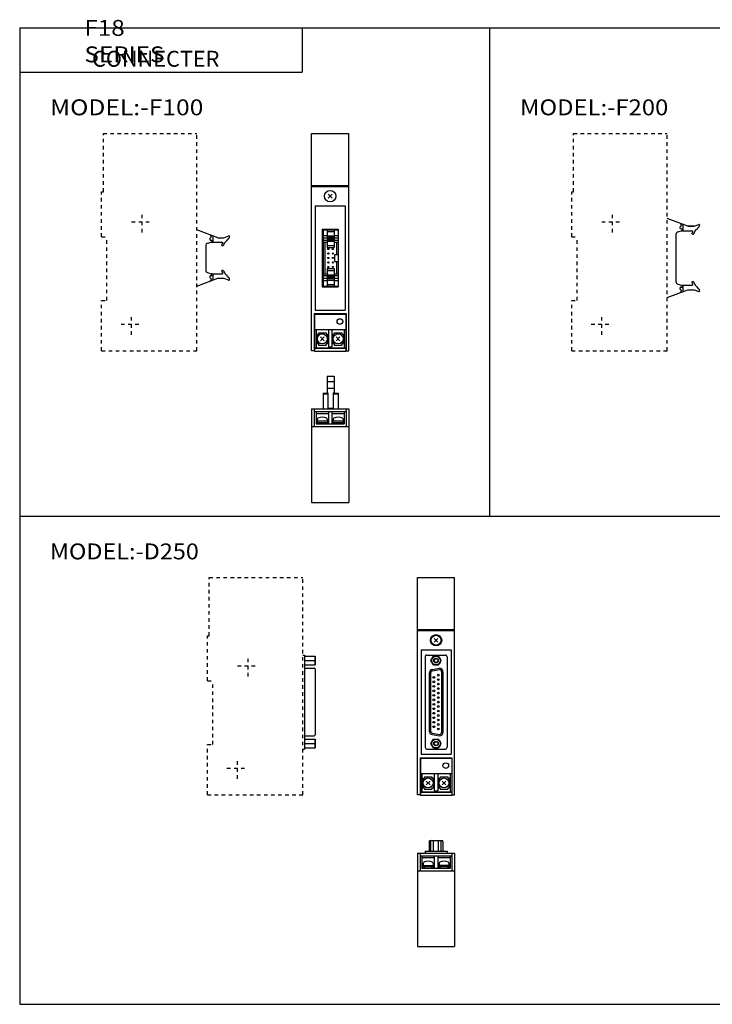
# Model space of a CAD drawing. Extents: x -399 to 400, y -281 to 281.
# Drawn here: x -399 to -7, y -277 to 281 of the extents above; entities that cross this region are included whole.
import ezdxf

# ---------------------------------------------------------------- set-up
doc = ezdxf.new("R2010")
doc.units = 0
doc.linetypes.add('DASHED', pattern=[4, 2, -2])
doc.layers.get('0').update_dxf_attribs({"linetype": 'CONTINUOUS'})

# ---------------------------------------------------------------- blocks, each defined once
blk = doc.blocks.new('F18_CONNECTER-1')
at = {"color": 4, "linetype": 'CONTINUOUS'}
for p, q in [((0, -73), (0, 50)), ((0, 50), (21, 50)), ((21, -73), (21, 50)), ((0, 20.5), (21, 20.5)), ((0, 20), (21, 20)), ((9.43, 13.43), (11.56, 15.56)), ((9.43, 15.56), (11.56, 13.43)), ((2, 9), (19, 9)), ((2, 9), (2, -50)), ((19, 9), (19, -50)), ((6, -4.15), (6, -36.85)), ((6, -4.15), (15, -4.15)), ((6.5, -4.5), (15, -4.5)), ((6.5, -4.5), (6.5, -36.5)), ((8.75, -4.5), (8.75, -14.5)), ((8.75, -5.5), (12.75, -5.5)), ((12.75, -4.5), (12.75, -14.5)), ((15, -4.15), (15, -36.85)), ((6.5, -7.75), (8.75, -7.75)), ((6.5, -9), (8.75, -9)), ((6.5, -10.5), (8.75, -10.5)), ((8.75, -8), (12.75, -8)), ((8.75, -8.8), (12.75, -8.8)), ((8.75, -9.1), (12.75, -9.1)), ((8.75, -9.4), (12.75, -9.4)), ((8.75, -9.7), (12.75, -9.7)), ((8.75, -10), (12.75, -10)), ((8.75, -10.3), (12.75, -10.3)), ((8.75, -10.6), (12.75, -10.6)), ((8.75, -10.9), (12.75, -10.9)), ((12.75, -7.75), (15, -7.75)), ((12.75, -9), (15, -9)), ((12.75, -10.5), (15, -10.5)), ((6.5, -11.5), (8.75, -11.5)), ((7.5, -11.5), (7.5, -29.5)), ((8.75, -13.5), (12.75, -13.5)), ((8.75, -14.5), (12.75, -14.5)), ((12.75, -11.5), (15, -11.5)), ((14, -11.5), (14, -18.5)), ((13, -18.5), (15, -18.5)), ((13, -18.5), (13, -22.5)), ((8.75, -26.5), (12.75, -26.5)), ((8.75, -26.5), (8.75, -36.5)), ((8.75, -27.5), (12.75, -27.5)), ((12.75, -26.5), (12.75, -36.5)), ((13, -22.5), (15, -22.5)), ((14, -22.5), (14, -29.5)), ((6.5, -29.5), (8.75, -29.5)), ((6.5, -30.5), (8.75, -30.5)), ((6.5, -32), (8.75, -32)), ((6.5, -33.25), (8.75, -33.25)), ((8.75, -30.1), (12.75, -30.1)), ((8.75, -30.4), (12.75, -30.4)), ((8.75, -30.7), (12.75, -30.7)), ((8.75, -31), (12.75, -31)), ((8.75, -31.3), (12.75, -31.3)), ((8.75, -31.6), (12.75, -31.6)), ((8.75, -31.9), (12.75, -31.9)), ((8.75, -32.2), (12.75, -32.2)), ((8.75, -33), (12.75, -33)), ((12.75, -29.5), (15, -29.5)), ((12.75, -30.5), (15, -30.5)), ((12.75, -32), (15, -32)), ((12.75, -33.25), (15, -33.25)), ((6, -36.85), (15, -36.85)), ((6.5, -36.5), (15, -36.5)), ((8.75, -35.5), (12.75, -35.5)), ((2, -50), (19, -50)), ((1.5, -52), (1.5, -73)), ((1.5, -52), (19.5, -52)), ((1.6, -52.25), (1.6, -73.25)), ((1.6, -52.25), (19.4, -52.25)), ((19.4, -52.25), (19.4, -73.25)), ((19.5, -52), (19.5, -73)), ((1.5, -61), (19.5, -61)), ((2.5, -61), (2.5, -71.3)), ((9.5, -61), (9.5, -70.8)), ((11.5, -61), (11.5, -70.8)), ((18.5, -61), (18.5, -71.3)), ((3.05, -63.6), (3.05, -69)), ((3.05, -63.6), (3.85, -63.6)), ((3.85, -62.8), (8.15, -62.8)), ((3.85, -62.8), (3.85, -63.6)), ((4.93, -67.36), (7.06, -65.23)), ((4.93, -65.23), (7.06, -67.36)), ((8.15, -62.8), (8.15, -63.6)), ((8.15, -63.6), (8.95, -63.6)), ((8.95, -63.6), (8.95, -69)), ((12.05, -63.6), (12.05, -69)), ((12.05, -63.6), (12.85, -63.6)), ((12.85, -62.8), (12.85, -63.6)), ((12.85, -62.8), (17.15, -62.8)), ((13.93, -67.36), (16.06, -65.23)), ((13.93, -65.23), (16.06, -67.36)), ((17.15, -62.8), (17.15, -63.6)), ((17.15, -63.6), (17.95, -63.6)), ((17.95, -63.6), (17.95, -69)), ((1.5, -71.3), (19.5, -71.3)), ((1.5, -71.5), (19.5, -71.5)), ((3.05, -69), (3.85, -69)), ((3.85, -69), (3.85, -69.8)), ((3.85, -69.8), (8.15, -69.8)), ((7, -71.3), (7, -71.5)), ((8.15, -69), (8.15, -69.8)), ((8.15, -69), (8.95, -69)), ((9.5, -70.8), (11.5, -70.8)), ((12.05, -69), (12.85, -69)), ((12.85, -69), (12.85, -69.8)), ((12.85, -69.8), (17.15, -69.8)), ((14, -71.3), (14, -71.5)), ((17.15, -69), (17.15, -69.8)), ((17.15, -69), (17.95, -69)), ((1.6, -73), (0, -73)), ((1.6, -73.25), (19.4, -73.25)), ((19.4, -73), (21, -73))]:
    blk.add_line(p, q, dxfattribs=at)
for centre, radius in [((10.5, 14.5), 3.2), ((9.48, -15.42), 0.32), ((12.02, -15.42), 0.32), ((9.48, -17.96), 0.32), ((9.48, -20.5), 0.32), ((12.02, -17.96), 0.32), ((12.02, -20.5), 0.32), ((9.48, -23.04), 0.32), ((9.48, -25.58), 0.32), ((12.02, -23.04), 0.32), ((12.02, -25.58), 0.32), ((16, -56.5), 1.6), ((6, -66.3), 2.8), ((15, -66.3), 2.8)]:
    blk.add_circle(centre, radius, dxfattribs=at)
blk = doc.blocks.new('F18_CONNECTER-9')
at = {"color": 4, "linetype": 'CONTINUOUS'}
for p, q in [((42.76, -9), (31, -4.5)), ((39, -8.24), (39, -8.6)), ((39, -10.5), (39.5, -10.5)), ((39.5, -10.5), (39.5, -11.12)), ((40, -7.94), (40, -11.5)), ((42.76, -9), (46.32, -9)), ((46.32, -9), (49, -8.02)), ((47, -11.5), (47.5, -10.9)), ((47.5, -10.9), (47.75, -10.9)), ((47.75, -10.6), (48, -10.6)), ((47.75, -10.6), (47.75, -10.9)), ((48, -10.3), (48.25, -10.3)), ((48, -10.3), (48, -10.6)), ((48.25, -10), (48.5, -10)), ((48.25, -10), (48.25, -10.3)), ((48.5, -9.7), (48.75, -9.7)), ((48.5, -9.7), (48.5, -10)), ((48.75, -9.4), (49, -9.4)), ((48.75, -9.4), (48.75, -9.7)), ((49, -9.1), (49.25, -9.1)), ((49, -9.1), (49, -9.4)), ((49.25, -8.8), (49.41, -8.6)), ((49.25, -8.8), (49.25, -9.1)), ((36, -13.63), (36, -27.36)), ((37.08, -12.18), (39.13, -11.6)), ((39.32, -11.5), (45.5, -11.5)), ((45.5, -11.5), (45.5, -12.5)), ((45.5, -13.5), (45.69, -13.5)), ((46.13, -13.22), (47, -11.5)), ((45.5, -27.5), (45.69, -27.5)), ((46.13, -27.77), (47, -29.5)), ((31, -36.5), (42.76, -32)), ((37.08, -28.81), (39.13, -29.39)), ((39, -30.5), (39.5, -30.5)), ((39, -32.39), (39, -32.75)), ((39.32, -29.5), (45.5, -29.5)), ((39.5, -29.87), (39.5, -30.5)), ((40, -29.5), (40, -33.05)), ((42.76, -32), (46.32, -32)), ((45.5, -28.5), (45.5, -29.5)), ((46.32, -32), (49, -32.97)), ((47, -29.5), (47.5, -30.1)), ((47.5, -30.1), (47.75, -30.1)), ((47.75, -30.1), (47.75, -30.4)), ((47.75, -30.4), (48, -30.4)), ((48, -30.4), (48, -30.7)), ((48, -30.7), (48.25, -30.7)), ((48.25, -30.7), (48.25, -31)), ((48.25, -31), (48.5, -31)), ((48.5, -31), (48.5, -31.3)), ((48.5, -31.3), (48.75, -31.3)), ((48.75, -31.3), (48.75, -31.6)), ((48.75, -31.6), (49, -31.6)), ((49, -31.6), (49, -31.9)), ((49, -31.9), (49.25, -31.9)), ((49.25, -31.9), (49.25, -32.2)), ((49.25, -32.2), (49.41, -32.39))]:
    blk.add_line(p, q, dxfattribs=at)
for centre, radius, start, end in [((39, -9.75), 0.751, 113.5178, 270.0188), ((38, -8.25), 1, 0.3934, 69.5079), ((38.5, -8.6), 0.499, 293.4887, 0.2886), ((39, -11.12), 0.497, 284.8296, 359.9179), ((49.13, -8.36), 0.367, 319.7577, 110.755), ((37.51, -13.62), 1.51, 106.4166, 180.2239), ((45.5, -13), 0.5, 89.9991, 180.0009), ((45.5, -13), 0.5, 180.0009, 269.9991), ((45.68, -13), 0.496, 270.7202, 334.2222), ((37.5, -27.37), 1.5, 179.6391, 253.7204), ((45.5, -28), 0.5, 89.9991, 180.0009), ((45.69, -28), 0.498, 27.2323, 89.6981), ((39, -31.25), 0.747, 90.0546, 246.2489), ((38, -32.75), 0.995, 290.3064, 359.7923), ((38.5, -32.39), 0.503, 0.0548, 66.1678), ((39, -29.87), 0.502, 0.5061, 74.7463), ((45.5, -28), 0.5, 180.0009, 269.9991), ((49.13, -32.63), 0.365, 248.3692, 41.118)]:
    blk.add_arc(centre, radius, start, end, dxfattribs=at)
blk = doc.blocks.new('F18_CONNECTER-10')
at = {"color": 4, "linetype": 'CONTINUOUS'}
for p, q in [((8.75, 49.5), (8.75, 40.2)), ((8.75, 49.5), (12.75, 49.5)), ((8.75, 46.5), (12.75, 46.5)), ((12.75, 49.5), (12.75, 40.2)), ((6.5, 40), (6.5, 31)), ((6.5, 40), (9.25, 40)), ((6.5, 39.5), (9.25, 39.5)), ((8.75, 42.8), (12.75, 42.8)), ((8.75, 40.2), (9.25, 40.2)), ((9.25, 40.2), (9.25, 31)), ((12.25, 40.2), (12.25, 31)), ((12.25, 40.2), (12.75, 40.2)), ((12.25, 40), (15, 40)), ((12.25, 39.5), (15, 39.5)), ((15, 40), (15, 31)), ((0, 31), (0, -22)), ((0, 31), (21, 31)), ((1.5, 31), (1.5, 21)), ((1.5, 29.5), (19.5, 29.5)), ((2.5, 29.5), (2.5, 22.5)), ((2.5, 28.5), (9.5, 28.5)), ((9.25, 31.5), (12.25, 31.5)), ((9.5, 29.5), (9.5, 22.5)), ((11.5, 29.5), (11.5, 22.5)), ((11.5, 28.5), (18.5, 28.5)), ((18.5, 29.5), (18.5, 22.5)), ((19.5, 31), (19.5, 21)), ((21, 31), (21, -22)), ((2.5, 22.5), (18.5, 22.5)), ((8.95, 24), (3.05, 24)), ((3.05, 24), (3.05, 23.3)), ((3.05, 23.3), (8.95, 23.3)), ((3.05, 23.3), (3.05, 22.5)), ((3.2, 25.17), (3.2, 24)), ((3.85, 23.3), (3.85, 22.5)), ((8.15, 23.3), (8.15, 22.5)), ((8.8, 25.17), (8.8, 24)), ((8.95, 24), (8.95, 23.3)), ((8.95, 23.3), (8.95, 22.5)), ((17.95, 24), (12.05, 24)), ((12.05, 24), (12.05, 23.3)), ((12.05, 23.3), (12.05, 22.5)), ((12.05, 23.3), (17.95, 23.3)), ((12.2, 25.17), (12.2, 24)), ((12.85, 23.3), (12.85, 22.5)), ((17.15, 23.3), (17.15, 22.5)), ((17.8, 25.17), (17.8, 24)), ((17.95, 24), (17.95, 23.3)), ((17.95, 23.3), (17.95, 22.5)), ((0, 21), (21, 21)), ((0, -22), (21, -22))]:
    blk.add_line(p, q, dxfattribs=at)
for centre, radius, start, end in [((3.87, 25.17), 0.668, 120.3878, 180.3354), ((6, 21.4), 5, 60.4612, 119.5388), ((8.13, 25.17), 0.665, 0.0348, 60.7235), ((12.87, 25.17), 0.668, 120.3878, 180.3354), ((15, 21.4), 5, 60.4612, 119.5388), ((17.13, 25.17), 0.665, 0.0348, 60.7235)]:
    blk.add_arc(centre, radius, start, end, dxfattribs=at)
blk = doc.blocks.new('F18_CONNECTER-12')
at = {"color": 4, "linetype": 'CONTINUOUS'}
for p, q in [((42.76, -2.55), (31, 1.95)), ((37.08, -5.73), (39.13, -5.15)), ((39, -1.79), (39, -2.15)), ((39, -4.05), (39.5, -4.05)), ((39.32, -5.05), (45.5, -5.05)), ((39.5, -4.05), (39.5, -4.67)), ((40, -1.49), (40, -5.05)), ((46.45, -2.5), (42.63, -2.5)), ((42.76, -2.55), (46.32, -2.55)), ((45.5, -5.05), (45.5, -6.05)), ((46.13, -6.77), (47, -5.05)), ((46.32, -2.55), (49, -1.57)), ((47, -5.05), (47.5, -4.45)), ((47.5, -4.45), (47.75, -4.45)), ((47.75, -4.15), (48, -4.15)), ((47.75, -4.15), (47.75, -4.45)), ((48, -3.85), (48.25, -3.85)), ((48, -3.85), (48, -4.15)), ((48.25, -3.55), (48.5, -3.55)), ((48.25, -3.55), (48.25, -3.85)), ((48.5, -3.25), (48.75, -3.25)), ((48.5, -3.25), (48.5, -3.55)), ((48.75, -2.95), (49, -2.95)), ((48.75, -2.95), (48.75, -3.25)), ((49, -2.65), (49.25, -2.65)), ((49, -2.65), (49, -2.95)), ((49.25, -2.35), (49.41, -2.15)), ((49.25, -2.35), (49.25, -2.65)), ((36, -7.18), (36, -33.81)), ((45.5, -7.05), (45.69, -7.05)), ((31, -42.95), (42.76, -38.45)), ((37.08, -35.26), (39.13, -35.84)), ((39, -36.95), (39.5, -36.95)), ((39, -38.84), (39, -39.2)), ((39.32, -35.95), (45.5, -35.95)), ((39.5, -36.32), (39.5, -36.95)), ((40, -35.95), (40, -39.5)), ((42.76, -38.45), (46.32, -38.45)), ((45.5, -33.95), (45.69, -33.95)), ((45.5, -34.95), (45.5, -35.95)), ((46.13, -34.22), (47, -35.95)), ((46.32, -38.45), (49, -39.42)), ((47, -35.95), (47.5, -36.55)), ((47.5, -36.55), (47.75, -36.55)), ((47.75, -36.55), (47.75, -36.85)), ((47.75, -36.85), (48, -36.85)), ((48, -36.85), (48, -37.15)), ((48, -37.15), (48.25, -37.15)), ((48.25, -37.15), (48.25, -37.45)), ((48.25, -37.45), (48.5, -37.45)), ((48.5, -37.45), (48.5, -37.75)), ((48.5, -37.75), (48.75, -37.75)), ((48.75, -37.75), (48.75, -38.05)), ((48.75, -38.05), (49, -38.05)), ((49, -38.05), (49, -38.35)), ((49, -38.35), (49.25, -38.35)), ((49.25, -38.35), (49.25, -38.65)), ((49.25, -38.65), (49.41, -38.84))]:
    blk.add_line(p, q, dxfattribs=at)
for centre, radius, start, end in [((39, -3.3), 0.751, 113.5177, 270.0188), ((38, -1.8), 1, 0.3934, 69.5079), ((38.5, -2.15), 0.499, 293.4886, 0.2888), ((39, -4.67), 0.497, 284.8301, 359.9174), ((49.13, -1.91), 0.367, 319.7542, 110.7585), ((37.51, -7.17), 1.51, 106.4166, 180.2238), ((45.5, -6.55), 0.5, 89.9993, 180.0007), ((45.5, -6.55), 0.5, 180.0007, 269.9993), ((45.68, -6.55), 0.496, 270.72, 334.2224), ((37.5, -33.82), 1.5, 179.6389, 253.7206), ((39, -37.7), 0.747, 90.0545, 246.2489), ((38.5, -38.84), 0.503, 0.0547, 66.168), ((39, -36.32), 0.502, 0.506, 74.7465), ((45.5, -34.45), 0.5, 89.9998, 180.0002), ((45.5, -34.45), 0.5, 180.0002, 269.9998), ((45.69, -34.45), 0.498, 27.2324, 89.698), ((49.13, -39.08), 0.365, 248.3657, 41.1216), ((38, -39.2), 0.995, 290.3062, 359.7925)]:
    blk.add_arc(centre, radius, start, end, dxfattribs=at)
blk = doc.blocks.new('F18_CONNECTER-2')
at = {"color": 4, "linetype": 'CONTINUOUS'}
for p, q in [((0, -73), (0, 50)), ((0, 50), (21, 50)), ((21, -73), (21, 50)), ((0, 20.5), (21, 20.5)), ((0, 20), (21, 20)), ((9.43, 13.43), (11.56, 15.56)), ((9.43, 15.56), (11.56, 13.43)), ((2, 9), (19, 9)), ((2, 9), (2, -50)), ((5.25, 6.1), (15.75, 6.1)), ((19, 9), (19, -50)), ((4.25, 5.1), (4.25, -46.1)), ((7.61, 3), (9.05, 5.5)), ((9.05, 0.5), (7.61, 3)), ((9.05, 5.5), (11.94, 5.5)), ((9.05, 0.5), (11.94, 0.5)), ((13.38, 3), (11.94, 5.5)), ((11.94, 0.5), (13.38, 3)), ((16.75, 5.1), (16.75, -46.1)), ((6.59, -4.05), (6.59, -36.94)), ((7.39, -4.05), (7.39, -36.94)), ((8.24, -2.08), (12.41, -1.35)), ((8.38, -2.87), (12.47, -2.15)), ((13.61, -3.35), (13.61, -37.65)), ((14.41, -3.35), (14.41, -37.65)), ((8.24, -38.91), (12.41, -39.65)), ((8.38, -38.12), (12.47, -38.84)), ((7.61, -44), (9.05, -41.5)), ((9.05, -46.5), (7.61, -44)), ((9.05, -41.5), (11.94, -41.5)), ((13.38, -44), (11.94, -41.5)), ((11.94, -46.5), (13.38, -44)), ((2, -50), (19, -50)), ((5.25, -47.1), (15.75, -47.1)), ((9.05, -46.5), (11.94, -46.5)), ((1.5, -52), (1.5, -73)), ((1.5, -52), (19.5, -52)), ((1.6, -52.25), (1.6, -73.25)), ((1.6, -52.25), (19.4, -52.25)), ((19.4, -52.25), (19.4, -73.25)), ((19.5, -52), (19.5, -73)), ((1.5, -61), (19.5, -61)), ((2.5, -61), (2.5, -71.3)), ((9.5, -61), (9.5, -70.8)), ((11.5, -61), (11.5, -70.8)), ((18.5, -61), (18.5, -71.3)), ((3.05, -63.6), (3.05, -69)), ((3.05, -63.6), (3.85, -63.6)), ((3.85, -62.8), (8.15, -62.8)), ((3.85, -62.8), (3.85, -63.6)), ((4.93, -67.36), (7.06, -65.23)), ((4.93, -65.23), (7.06, -67.36)), ((8.15, -62.8), (8.15, -63.6)), ((8.15, -63.6), (8.95, -63.6)), ((8.95, -63.6), (8.95, -69)), ((12.05, -63.6), (12.05, -69)), ((12.05, -63.6), (12.85, -63.6)), ((12.85, -62.8), (12.85, -63.6)), ((12.85, -62.8), (17.15, -62.8)), ((13.93, -67.36), (16.06, -65.23)), ((13.93, -65.23), (16.06, -67.36)), ((17.15, -62.8), (17.15, -63.6)), ((17.15, -63.6), (17.95, -63.6)), ((17.95, -63.6), (17.95, -69)), ((1.5, -71.3), (19.5, -71.3)), ((1.5, -71.5), (19.5, -71.5)), ((3.05, -69), (3.85, -69)), ((3.85, -69), (3.85, -69.8)), ((3.85, -69.8), (8.15, -69.8)), ((7, -71.3), (7, -71.5)), ((8.15, -69), (8.15, -69.8)), ((8.15, -69), (8.95, -69)), ((9.5, -70.8), (11.5, -70.8)), ((12.05, -69), (12.85, -69)), ((12.85, -69), (12.85, -69.8)), ((12.85, -69.8), (17.15, -69.8)), ((14, -71.3), (14, -71.5)), ((17.15, -69), (17.15, -69.8)), ((17.15, -69), (17.95, -69)), ((1.6, -73), (0, -73)), ((1.6, -73.25), (19.4, -73.25)), ((19.4, -73), (21, -73))]:
    blk.add_line(p, q, dxfattribs=at)
for centre, radius in [((10.5, 14.5), 3.2), ((10.5, 14.5), 2.8), ((10.5, 3), 2.5), ((10.5, 3), 1.3), ((10.5, 3), 1.06), ((11.75, -5.26), 0.5), ((9.25, -6.53), 0.5), ((9.25, -9.07), 0.5), ((9.25, -11.61), 0.5), ((11.75, -7.8), 0.5), ((11.75, -10.34), 0.5), ((9.25, -14.15), 0.5), ((9.25, -16.69), 0.5), ((11.75, -12.88), 0.5), ((11.75, -15.42), 0.5), ((9.25, -19.23), 0.5), ((9.25, -21.77), 0.5), ((11.75, -17.96), 0.5), ((11.75, -20.5), 0.5), ((9.25, -24.31), 0.5), ((9.25, -26.85), 0.5), ((11.75, -23.04), 0.5), ((11.75, -25.58), 0.5), ((11.75, -28.12), 0.5), ((9.25, -29.39), 0.5), ((9.25, -31.93), 0.5), ((11.75, -30.66), 0.5), ((11.75, -33.2), 0.5), ((9.25, -34.47), 0.5), ((11.75, -35.74), 0.5), ((10.5, -44), 2.5), ((10.5, -44), 1.3), ((10.5, -44), 1.06), ((16, -56.5), 1.6), ((6, -66.3), 2.8), ((15, -66.3), 2.8)]:
    blk.add_circle(centre, radius, dxfattribs=at)
for centre, radius, start, end in [((5.25, 5.1), 1, 89.9998, 180.0002), ((15.75, 5.1), 1, 359.9998, 90.0002), ((8.59, -4.05), 2, 100.1409, 179.9625), ((8.59, -4.05), 1.2, 100.1362, 179.8716), ((12.41, -3.35), 2, 359.9998, 90.0002), ((12.41, -3.35), 1.2, 359.9621, 87.1003), ((8.59, -36.94), 2, 179.9196, 259.9771), ((8.59, -36.94), 1.2, 179.9317, 260.0605), ((12.41, -37.65), 2, 270, 360), ((12.41, -37.65), 1.2, 272.6722, 359.7865), ((5.25, -46.1), 1, 180.0003, 269.9997), ((15.75, -46.1), 1, 270.0003, 359.9997)]:
    blk.add_arc(centre, radius, start, end, dxfattribs=at)
blk = doc.blocks.new('F18_CONNECTER-3')
at = {"color": 4, "linetype": 'CONTINUOUS'}
for p, q in [((31, 6.1), (32, 6.1)), ((32, 6.1), (32, -47.1)), ((32, 5.5), (38, 5.5)), ((32, 3), (37.77, 3)), ((32, 0.5), (38, 0.5)), ((38, 5.5), (38, 0.5)), ((32, -1.35), (37.5, -1.35)), ((38, -1.85), (38, -39.15)), ((32, -39.65), (37.5, -39.65)), ((32, -41.5), (38, -41.5)), ((32, -44), (37.77, -44)), ((38, -41.5), (38, -46.5)), ((31, -47.1), (32, -47.1)), ((32, -46.5), (38, -46.5))]:
    blk.add_line(p, q, dxfattribs=at)
for centre, radius, start, end in [((34.39, 4.25), 3.6, 339.7069, 20.2931), ((34.39, 1.75), 3.6, 339.7069, 20.2931), ((37.5, -1.85), 0.5, 359.9995, 90.0005), ((37.5, -39.15), 0.5, 270.0003, 359.9997), ((34.39, -42.75), 3.6, 339.7069, 20.2931), ((34.39, -45.25), 3.6, 339.7069, 20.2931)]:
    blk.add_arc(centre, radius, start, end, dxfattribs=at)
blk = doc.blocks.new('F18_CONNECTER-4')
at = {"color": 4, "linetype": 'CONTINUOUS'}
for p, q in [((6.59, 37.5), (6.59, 32)), ((7.09, 38), (13.91, 38)), ((8, 38), (7.61, 37.77)), ((7.61, 32), (7.61, 37.77)), ((9.05, 32), (9.05, 37.77)), ((11.94, 32), (11.94, 37.77)), ((13, 38), (13.38, 37.77)), ((13.38, 32), (13.38, 37.77)), ((14.41, 37.5), (14.41, 32)), ((0, 31), (0, -22)), ((0, 31), (21, 31)), ((1.5, 31), (1.5, 21)), ((1.5, 29.5), (19.5, 29.5)), ((2.5, 29.5), (2.5, 22.5)), ((2.5, 28.5), (9.5, 28.5)), ((4.25, 32), (16.75, 32)), ((4.25, 32), (4.25, 31)), ((9.5, 29.5), (9.5, 22.5)), ((11.5, 29.5), (11.5, 22.5)), ((11.5, 28.5), (18.5, 28.5)), ((16.75, 32), (16.75, 31)), ((18.5, 29.5), (18.5, 22.5)), ((19.5, 31), (19.5, 21)), ((21, 31), (21, -22)), ((2.5, 22.5), (18.5, 22.5)), ((3.05, 24), (3.05, 23.3)), ((3.05, 24), (8.95, 24)), ((3.05, 23.3), (8.95, 23.3)), ((3.05, 23.3), (3.05, 22.5)), ((3.2, 25.17), (3.2, 24)), ((3.85, 23.3), (3.85, 22.5)), ((8.15, 23.3), (8.15, 22.5)), ((8.8, 25.17), (8.8, 24)), ((8.95, 24), (8.95, 23.3)), ((8.95, 23.3), (8.95, 22.5)), ((17.95, 24), (12.05, 24)), ((12.05, 24), (12.05, 23.3)), ((12.05, 23.3), (12.05, 22.5)), ((12.05, 23.3), (17.95, 23.3)), ((12.2, 25.17), (12.2, 24)), ((12.85, 23.3), (12.85, 22.5)), ((17.15, 23.3), (17.15, 22.5)), ((17.8, 25.17), (17.8, 24)), ((17.95, 24), (17.95, 23.3)), ((17.95, 23.3), (17.95, 22.5)), ((0, 21), (21, 21)), ((0, -22), (21, -22))]:
    blk.add_line(p, q, dxfattribs=at)
for centre, radius, start, end in [((7.09, 37.5), 0.5, 89.9998, 180.0002), ((8.33, 36.72), 1.27, 55.4429, 115.5527), ((10.5, 33.22), 4.77, 72.3691, 107.6309), ((12.66, 36.72), 1.27, 64.4648, 124.5396), ((13.91, 37.5), 0.5, 359.9998, 90.0002), ((3.87, 25.17), 0.668, 120.389, 180.3343), ((6, 21.4), 5, 60.4612, 119.5388), ((8.13, 25.17), 0.665, 0.0336, 60.7246), ((12.87, 25.17), 0.668, 120.389, 180.3343), ((15, 21.4), 5, 60.4612, 119.5388), ((17.13, 25.17), 0.665, 0.0336, 60.7246)]:
    blk.add_arc(centre, radius, start, end, dxfattribs=at)

msp = doc.modelspace()

# ---------------------------------------------------------------- linework, layer by layer
at = {"color": 7, "linetype": 'CONTINUOUS'}
for p, q in [((-399.25, 276.25), (-399.25, -276.75)), ((-399.25, 276.25), (399.8, 276.25)), ((-239.25, 276.25), (-239.25, 251.25)), ((-132.9, -0.25), (-132.9, 276.25)), ((-399.25, 251.25), (-239.25, 251.25)), ((-399.25, -0.25), (399.8, -0.25)), ((-399.25, -276.75), (399.8, -276.75))]:
    msp.add_line(p, q, dxfattribs=at)
at = {"color": 2, "linetype": 'DASHED'}
for p, q in [((-351.83, 216.43), (-298.83, 216.43)), ((-351.83, 183.43), (-351.83, 216.43)), ((-298.83, 93.43), (-298.83, 216.43)), ((-85.48, 216.43), (-32.48, 216.43)), ((-85.48, 183.43), (-85.48, 216.43)), ((-32.48, 93.43), (-32.48, 216.43)), ((-352.83, 183.43), (-351.83, 183.43)), ((-352.83, 157.93), (-352.83, 183.43)), ((-86.48, 183.43), (-85.48, 183.43)), ((-86.48, 157.93), (-86.48, 183.43)), ((-329.83, 160.43), (-329.83, 172.43)), ((-63.48, 160.43), (-63.48, 172.43)), ((-335.83, 166.43), (-323.83, 166.43)), ((-69.48, 166.43), (-57.48, 166.43)), ((-352.83, 157.93), (-349.83, 157.93)), ((-349.83, 121.93), (-349.83, 157.93)), ((-86.48, 157.93), (-83.48, 157.93)), ((-83.48, 121.93), (-83.48, 157.93)), ((-352.83, 121.93), (-349.83, 121.93)), ((-352.83, 93.43), (-352.83, 121.93)), ((-86.48, 121.93), (-83.48, 121.93)), ((-86.48, 93.43), (-86.48, 121.93)), ((-335.83, 102.43), (-335.83, 114.43)), ((-69.48, 102.43), (-69.48, 114.43)), ((-341.83, 108.43), (-329.83, 108.43)), ((-75.48, 108.43), (-63.48, 108.43)), ((-352.83, 93.43), (-298.83, 93.43)), ((-86.48, 93.43), (-32.48, 93.43)), ((-291.83, -35.06), (-238.83, -35.06)), ((-291.83, -68.06), (-291.83, -35.06)), ((-238.83, -158.06), (-238.83, -35.06)), ((-292.83, -68.06), (-291.83, -68.06)), ((-292.83, -93.56), (-292.83, -68.06)), ((-269.83, -91.06), (-269.83, -79.06)), ((-275.83, -85.06), (-263.83, -85.06)), ((-292.83, -93.56), (-289.83, -93.56)), ((-289.83, -129.56), (-289.83, -93.56)), ((-292.83, -129.56), (-289.83, -129.56)), ((-292.83, -158.06), (-292.83, -129.56)), ((-275.83, -149.06), (-275.83, -137.06)), ((-281.83, -143.06), (-269.83, -143.06)), ((-292.83, -158.06), (-238.83, -158.06))]:
    msp.add_line(p, q, dxfattribs=at)

# ---------------------------------------------------------------- block references
at = {"linetype": 'ByBlock'}
for name, p in [('F18_CONNECTER-1', (-233.84, 166.43)), ('F18_CONNECTER-12', (-63.49, 166.43)), ('F18_CONNECTER-9', (-329.84, 166.43)), ('F18_CONNECTER-10', (-233.84, 29.43)), ('F18_CONNECTER-2', (-173.84, -85.07)), ('F18_CONNECTER-3', (-269.84, -85.07)), ('F18_CONNECTER-4', (-173.84, -222.07))]:
    msp.add_blockref(name, p, dxfattribs=at)

# ---------------------------------------------------------------- texts
at = {"color": 7, "linetype": 'CONTINUOUS', "char_height": 9, "attachment_point": 4}
for s, insert in [('\\W1.119;\\A1;F18 SERIES', (-362.57, 268.75)), ('\\A1;CONNECTER', (-358.25, 258.75)), ('\\W1.138;\\A1;MODEL:-F100', (-382.04, 231.25)), ('\\W1.100;\\A1;MODEL:-F200', (-115.75, 231.25)), ('\\W1.082;\\A1;MODEL:-D250', (-382.13, -20.25))]:
    msp.add_mtext(s, dxfattribs=dict(at, insert=insert))

doc.saveas('drawing.dxf')
